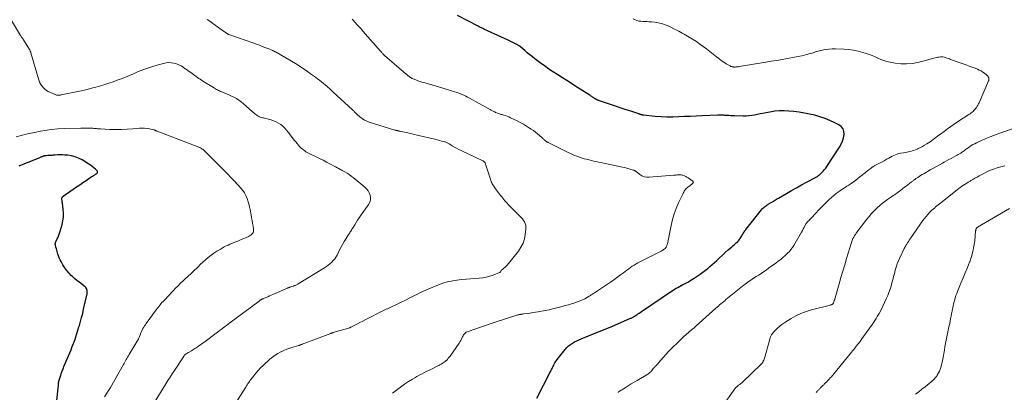
# Model space of a CAD drawing. Units: feet. Extents: x 2010000 to 2015016, y 570000 to 575000.
# Drawn here: x 2011050 to 2011378, y 571812 to 571936 of the extents above; entities that cross this region are included whole.
import ezdxf

# ---------------------------------------------------------------- set-up
doc = ezdxf.new("R2010")
doc.units = ezdxf.units.FT
doc.header["$LTSCALE"] = 100
doc.header["$MEASUREMENT"] = 0
doc.layers.add('CONTOUR INDEX', color=32, linetype='Continuous', lineweight=25)
doc.layers.add('CONTOUR INTERMEDIATE', color=40, linetype='Continuous', lineweight=15)

msp = doc.modelspace()

# ---------------------------------------------------------------- linework, layer by layer
at = {"layer": 'CONTOUR INDEX', "flags": 128}
for points, elevation in [([(2011222.35, 571809.63), (2011226.82, 571818.28), (2011226.97, 571818.58), (2011227.13, 571818.88), (2011227.27, 571819.18), (2011227.42, 571819.48), (2011227.56, 571819.79), (2011227.71, 571820.09), (2011227.86, 571820.39), (2011228.01, 571820.68), (2011228.13, 571820.92), (2011228.36, 571821.33), (2011228.6, 571821.73), (2011228.87, 571822.11), (2011229.14, 571822.48), (2011231.78, 571825.82), (2011232.31, 571826.43), (2011232.89, 571827), (2011233.52, 571827.5), (2011234.19, 571827.95), (2011234.91, 571828.35), (2011235.63, 571828.73), (2011236.37, 571829.07), (2011237.12, 571829.39), (2011239.53, 571830.33), (2011241.49, 571831.11), (2011243.44, 571831.9), (2011245.39, 571832.71), (2011247.33, 571833.53), (2011253.59, 571836.21), (2011253.81, 571836.31), (2011254.04, 571836.42), (2011254.25, 571836.53), (2011254.47, 571836.64), (2011254.64, 571836.74), (2011254.77, 571836.81), (2011254.9, 571836.88), (2011255.02, 571836.96), (2011255.14, 571837.04), (2011255.69, 571837.4), (2011256.08, 571837.66), (2011256.48, 571837.92), (2011256.87, 571838.18), (2011257.26, 571838.45), (2011267.25, 571845.22), (2011267.78, 571845.57), (2011268.31, 571845.9), (2011268.84, 571846.22), (2011269.38, 571846.54), (2011269.93, 571846.84), (2011270.48, 571847.15), (2011271.03, 571847.44), (2011271.58, 571847.74), (2011272.69, 571848.31), (2011273.78, 571848.92), (2011274.85, 571849.56), (2011275.89, 571850.25), (2011276.9, 571850.98), (2011278.61, 571852.26), (2011279.38, 571852.85), (2011280.13, 571853.47), (2011280.86, 571854.11), (2011281.58, 571854.77), (2011282.39, 571855.54), (2011283.33, 571856.42), (2011284.28, 571857.3), (2011285.25, 571858.16), (2011286.22, 571859.01), (2011287.43, 571860.05), (2011287.81, 571860.37), (2011288.18, 571860.69), (2011288.55, 571861.01), (2011288.92, 571861.34), (2011289.27, 571861.68), (2011289.61, 571862.03), (2011289.91, 571862.41), (2011290.19, 571862.82), (2011290.73, 571863.66), (2011290.9, 571863.94), (2011291.07, 571864.22), (2011291.24, 571864.5), (2011291.41, 571864.78), (2011291.58, 571865.06), (2011291.76, 571865.34), (2011291.95, 571865.6), (2011292.15, 571865.87), (2011297.31, 571872.38), (2011297.55, 571872.67), (2011297.81, 571872.94), (2011298.08, 571873.19), (2011298.36, 571873.42), (2011298.66, 571873.65), (2011298.96, 571873.86), (2011299.27, 571874.07), (2011299.59, 571874.26), (2011300.29, 571874.69), (2011300.96, 571875.09), (2011301.64, 571875.49), (2011302.31, 571875.89), (2011302.99, 571876.29), (2011305.68, 571877.88), (2011307.32, 571878.83), (2011308.97, 571879.76), (2011310.63, 571880.67), (2011312.31, 571881.56), (2011315.34, 571883.14), (2011315.5, 571883.23), (2011315.66, 571883.33), (2011315.82, 571883.43), (2011315.97, 571883.53), (2011316.13, 571883.65), (2011316.2, 571883.69), (2011316.27, 571883.75), (2011316.34, 571883.8), (2011316.4, 571883.85), (2011316.47, 571883.9), (2011316.53, 571883.96), (2011316.59, 571884.02), (2011316.66, 571884.07), (2011317.5, 571884.86), (2011317.96, 571885.32), (2011318.4, 571885.81), (2011318.8, 571886.32), (2011319.18, 571886.86), (2011323.36, 571893.3), (2011323.91, 571894.29), (2011324.37, 571895.31), (2011324.68, 571896.38), (2011324.91, 571897.49), (2011324.84, 571898.51), (2011324.57, 571899.41), (2011323.97, 571900.15), (2011323.16, 571900.77), (2011321.81, 571901.44), (2011320.18, 571902.18), (2011318.53, 571902.85), (2011316.84, 571903.41), (2011315.12, 571903.9), (2011313.38, 571904.3), (2011311.63, 571904.64), (2011309.86, 571904.91), (2011308.09, 571905.13), (2011306.47, 571905.3), (2011304.88, 571905.38), (2011303.3, 571905.38), (2011301.73, 571905.23), (2011300.16, 571904.99), (2011298.73, 571904.71), (2011297.8, 571904.52), (2011296.86, 571904.34), (2011295.93, 571904.15), (2011295, 571903.96), (2011294.06, 571903.81), (2011293.12, 571903.69), (2011292.18, 571903.65), (2011291.23, 571903.64), (2011288.3, 571903.72), (2011287.67, 571903.74), (2011287.04, 571903.77), (2011286.4, 571903.8), (2011285.77, 571903.84), (2011285.07, 571903.88), (2011284.79, 571903.9), (2011284.51, 571903.91), (2011284.22, 571903.92), (2011283.94, 571903.92), (2011283.66, 571903.92), (2011283.37, 571903.92), (2011283.09, 571903.91), (2011282.8, 571903.9), (2011277.51, 571903.7), (2011275.56, 571903.62), (2011273.6, 571903.54), (2011271.64, 571903.45), (2011269.68, 571903.36), (2011267.73, 571903.3), (2011265.77, 571903.3), (2011263.82, 571903.39), (2011261.87, 571903.54), (2011257.9, 571903.94), (2011257.79, 571903.95), (2011257.68, 571903.97), (2011257.57, 571903.99), (2011257.46, 571904.02), (2011257.35, 571904.05), (2011257.24, 571904.08), (2011257.14, 571904.11), (2011257.03, 571904.15), (2011256.95, 571904.17), (2011256.81, 571904.22), (2011256.67, 571904.27), (2011256.52, 571904.31), (2011256.38, 571904.36), (2011253.41, 571905.35), (2011251.78, 571905.88), (2011250.16, 571906.42), (2011248.53, 571906.96), (2011246.9, 571907.5), (2011242.95, 571908.81), (2011242.85, 571908.85), (2011242.74, 571908.89), (2011242.64, 571908.93), (2011242.54, 571908.97), (2011242.45, 571909.02), (2011242.35, 571909.07), (2011242.26, 571909.13), (2011242.16, 571909.19), (2011241.84, 571909.4), (2011241.61, 571909.54), (2011241.38, 571909.69), (2011241.16, 571909.83), (2011240.93, 571909.98), (2011240.71, 571910.13), (2011240.48, 571910.27), (2011240.25, 571910.41), (2011240.03, 571910.56), (2011235.36, 571913.53), (2011233.86, 571914.49), (2011232.35, 571915.45), (2011230.85, 571916.41), (2011229.34, 571917.36), (2011227.85, 571918.33), (2011226.37, 571919.33), (2011224.91, 571920.35), (2011223.47, 571921.4), (2011221.69, 571922.71), (2011220.83, 571923.37), (2011219.97, 571924.05), (2011219.14, 571924.75), (2011218.32, 571925.46), (2011216.92, 571926.73), (2011216.81, 571926.82), (2011216.69, 571926.91), (2011216.57, 571926.99), (2011216.45, 571927.06), (2011215.4, 571927.64), (2011214.74, 571927.99), (2011214.08, 571928.33), (2011213.41, 571928.65), (2011212.74, 571928.96), (2011205.81, 571932.05), (2011205.42, 571932.23), (2011205.03, 571932.42), (2011204.64, 571932.61), (2011204.26, 571932.82), (2011203.87, 571933.02), (2011203.49, 571933.22), (2011203.1, 571933.42), (2011202.72, 571933.63), (2011195.84, 571937.2)], 880), ([(2011061.91, 571807.81), (2011062.63, 571813.91), (2011062.64, 571813.99), (2011062.65, 571814.07), (2011062.65, 571814.15), (2011062.66, 571814.22), (2011062.66, 571814.3), (2011062.66, 571814.38), (2011062.66, 571814.46), (2011062.67, 571814.54), (2011062.67, 571814.77), (2011062.67, 571814.83), (2011062.68, 571814.88), (2011062.68, 571814.94), (2011062.69, 571814.99), (2011062.7, 571815.05), (2011062.71, 571815.11), (2011062.73, 571815.16), (2011062.74, 571815.21), (2011063.4, 571817.29), (2011063.52, 571817.65), (2011063.63, 571818), (2011063.76, 571818.35), (2011063.89, 571818.7), (2011064.02, 571819.05), (2011064.16, 571819.4), (2011064.3, 571819.75), (2011064.44, 571820.1), (2011066.36, 571824.66), (2011066.8, 571825.72), (2011067.23, 571826.79), (2011067.64, 571827.87), (2011068.03, 571828.95), (2011068.41, 571830.04), (2011068.77, 571831.13), (2011069.12, 571832.23), (2011069.46, 571833.33), (2011069.6, 571833.8), (2011069.98, 571835.15), (2011070.35, 571836.5), (2011070.69, 571837.85), (2011071.01, 571839.21), (2011072.18, 571844.35), (2011072.23, 571844.71), (2011072.23, 571845.08), (2011072.18, 571845.44), (2011072.08, 571845.79), (2011071.92, 571846.13), (2011071.73, 571846.44), (2011071.49, 571846.71), (2011071.21, 571846.95), (2011070.26, 571847.66), (2011069.49, 571848.25), (2011068.74, 571848.85), (2011068, 571849.48), (2011067.28, 571850.13), (2011066.96, 571850.42), (2011066.13, 571851.26), (2011065.37, 571852.14), (2011064.68, 571853.09), (2011064.06, 571854.09), (2011063.47, 571855.15), (2011063.16, 571855.75), (2011062.87, 571856.36), (2011062.63, 571856.99), (2011062.42, 571857.63), (2011062.31, 571858), (2011062.17, 571858.47), (2011062.04, 571858.94), (2011061.91, 571859.41), (2011061.78, 571859.88), (2011061.61, 571860.55), (2011061.58, 571860.69), (2011061.56, 571860.83), (2011061.55, 571860.97), (2011061.55, 571861.11), (2011061.57, 571861.26), (2011061.59, 571861.4), (2011061.64, 571861.53), (2011061.69, 571861.66), (2011062.19, 571862.67), (2011062.48, 571863.32), (2011062.75, 571863.97), (2011062.99, 571864.63), (2011063.2, 571865.3), (2011063.83, 571867.44), (2011064.12, 571868.71), (2011064.29, 571869.98), (2011064.3, 571871.27), (2011064.21, 571872.56), (2011063.92, 571874.62), (2011063.88, 571874.89), (2011063.84, 571875.17), (2011063.8, 571875.44), (2011063.76, 571875.72), (2011063.72, 571875.99), (2011063.72, 571876.13), (2011063.73, 571876.26), (2011063.77, 571876.38), (2011063.83, 571876.5), (2011063.91, 571876.61), (2011064, 571876.71), (2011064.1, 571876.81), (2011064.21, 571876.89), (2011067.57, 571879.27), (2011068.63, 571880.02), (2011069.7, 571880.76), (2011070.77, 571881.49), (2011071.84, 571882.21), (2011073.52, 571883.34), (2011073.76, 571883.5), (2011074, 571883.65), (2011074.25, 571883.79), (2011074.5, 571883.93), (2011074.74, 571884.07), (2011074.99, 571884.22), (2011075.22, 571884.38), (2011075.45, 571884.55), (2011075.48, 571884.58), (2011075.62, 571884.77), (2011075.69, 571884.97), (2011075.64, 571885.17), (2011075.52, 571885.38), (2011074.96, 571885.92), (2011074.44, 571886.38), (2011073.91, 571886.82), (2011073.35, 571887.23), (2011072.77, 571887.61), (2011070.48, 571889.03), (2011069.35, 571889.62), (2011068.2, 571890.09), (2011066.98, 571890.38), (2011065.73, 571890.57), (2011064.78, 571890.64), (2011063.97, 571890.68), (2011063.16, 571890.69), (2011062.35, 571890.68), (2011061.54, 571890.63), (2011060.76, 571890.57), (2011060.34, 571890.54), (2011059.92, 571890.51), (2011059.5, 571890.49), (2011059.08, 571890.46), (2011058.54, 571890.43), (2011058.39, 571890.41), (2011058.25, 571890.4), (2011058.1, 571890.38), (2011057.95, 571890.35), (2011057.81, 571890.32), (2011057.67, 571890.28), (2011057.53, 571890.23), (2011057.39, 571890.18), (2011057.21, 571890.1), (2011056.98, 571890), (2011056.75, 571889.9), (2011056.52, 571889.8), (2011056.29, 571889.71), (2011049.37, 571886.91)], 860)]:
    msp.add_lwpolyline(points, dxfattribs=dict(at, elevation=elevation))
at = {"layer": 'CONTOUR INTERMEDIATE', "flags": 128}
for points, elevation in [([(2011094.86, 571808.55), (2011098.43, 571814.32), (2011099.15, 571815.46), (2011099.87, 571816.6), (2011100.61, 571817.74), (2011101.35, 571818.87), (2011104.33, 571823.38), (2011104.4, 571823.48), (2011104.46, 571823.58), (2011104.53, 571823.69), (2011104.59, 571823.79), (2011104.72, 571824), (2011104.78, 571824.06), (2011105.25, 571824.35), (2011105.49, 571824.49), (2011105.72, 571824.63), (2011105.96, 571824.77), (2011106.2, 571824.91), (2011107.07, 571825.42), (2011107.44, 571825.65), (2011107.82, 571825.88), (2011108.19, 571826.11), (2011108.55, 571826.36), (2011108.95, 571826.62), (2011109.51, 571827), (2011110.06, 571827.39), (2011110.61, 571827.78), (2011111.16, 571828.19), (2011115.65, 571831.55), (2011116.17, 571831.94), (2011116.69, 571832.34), (2011117.21, 571832.73), (2011117.73, 571833.13), (2011118.25, 571833.52), (2011118.77, 571833.91), (2011119.3, 571834.3), (2011119.82, 571834.69), (2011129.57, 571841.95), (2011129.7, 571842.04), (2011129.83, 571842.13), (2011129.96, 571842.23), (2011130.09, 571842.32), (2011130.16, 571842.36), (2011130.26, 571842.43), (2011130.36, 571842.49), (2011130.47, 571842.55), (2011130.57, 571842.6), (2011130.68, 571842.65), (2011130.78, 571842.71), (2011130.89, 571842.75), (2011131, 571842.8), (2011131.92, 571843.18), (2011132.49, 571843.42), (2011133.06, 571843.66), (2011133.62, 571843.9), (2011134.19, 571844.15), (2011139.07, 571846.26), (2011139.24, 571846.33), (2011139.4, 571846.4), (2011139.57, 571846.47), (2011139.73, 571846.53), (2011139.9, 571846.6), (2011140.06, 571846.66), (2011140.23, 571846.72), (2011140.4, 571846.77), (2011141.03, 571846.97), (2011141.24, 571847.04), (2011141.45, 571847.11), (2011141.66, 571847.19), (2011141.87, 571847.27), (2011142.08, 571847.36), (2011142.28, 571847.45), (2011142.48, 571847.56), (2011142.67, 571847.67), (2011151.42, 571853.06), (2011152.05, 571853.48), (2011152.67, 571853.92), (2011153.26, 571854.39), (2011153.83, 571854.89), (2011154.35, 571855.44), (2011154.83, 571856.01), (2011155.25, 571856.63), (2011155.62, 571857.29), (2011156.36, 571858.77), (2011156.89, 571859.8), (2011157.44, 571860.81), (2011158.03, 571861.8), (2011158.63, 571862.78), (2011159.49, 571864.13), (2011159.67, 571864.43), (2011159.86, 571864.72), (2011160.05, 571865.02), (2011160.23, 571865.31), (2011160.41, 571865.61), (2011160.6, 571865.9), (2011160.78, 571866.2), (2011160.96, 571866.5), (2011161.52, 571867.43), (2011161.99, 571868.19), (2011162.47, 571868.95), (2011162.97, 571869.69), (2011163.48, 571870.42), (2011166.21, 571874.28), (2011166.57, 571874.99), (2011166.8, 571875.73), (2011166.82, 571876.5), (2011166.69, 571877.29), (2011166.38, 571878.05), (2011165.99, 571878.77), (2011165.48, 571879.4), (2011164.89, 571879.98), (2011161.02, 571883.13), (2011160.35, 571883.65), (2011159.66, 571884.15), (2011158.94, 571884.61), (2011158.21, 571885.04), (2011157.33, 571885.53), (2011157.02, 571885.69), (2011156.71, 571885.86), (2011156.41, 571886.03), (2011156.09, 571886.19), (2011155.78, 571886.35), (2011155.47, 571886.51), (2011155.16, 571886.68), (2011154.85, 571886.84), (2011153.22, 571887.72), (2011152.09, 571888.32), (2011150.96, 571888.91), (2011149.81, 571889.48), (2011148.67, 571890.04), (2011146.55, 571891.05), (2011146.1, 571891.27), (2011145.67, 571891.51), (2011145.24, 571891.77), (2011144.82, 571892.04), (2011144.42, 571892.33), (2011144.03, 571892.64), (2011143.67, 571892.97), (2011143.32, 571893.33), (2011143.12, 571893.55), (2011142.69, 571894.03), (2011142.26, 571894.52), (2011141.85, 571895.03), (2011141.45, 571895.54), (2011139.35, 571898.28), (2011138.77, 571898.98), (2011138.16, 571899.64), (2011137.49, 571900.25), (2011136.8, 571900.83), (2011136.05, 571901.33), (2011135.28, 571901.76), (2011134.45, 571902.1), (2011133.6, 571902.38), (2011131.8, 571902.85), (2011131.44, 571902.93), (2011131.09, 571903.02), (2011130.73, 571903.1), (2011130.38, 571903.17), (2011130.03, 571903.27), (2011129.69, 571903.39), (2011129.37, 571903.56), (2011129.07, 571903.75), (2011128.85, 571903.9), (2011128.45, 571904.2), (2011128.06, 571904.51), (2011127.67, 571904.83), (2011127.3, 571905.15), (2011124.4, 571907.75), (2011123.66, 571908.37), (2011122.88, 571908.94), (2011122.06, 571909.45), (2011121.21, 571909.91), (2011120.96, 571910.04), (2011120.2, 571910.4), (2011119.45, 571910.74), (2011118.68, 571911.07), (2011117.91, 571911.39), (2011117.08, 571911.72), (2011116.72, 571911.86), (2011116.37, 571912.02), (2011116.01, 571912.19), (2011115.67, 571912.36), (2011115.33, 571912.55), (2011114.99, 571912.73), (2011114.65, 571912.93), (2011114.32, 571913.13), (2011110.78, 571915.31), (2011110.32, 571915.6), (2011109.88, 571915.9), (2011109.43, 571916.21), (2011109, 571916.52), (2011108.57, 571916.85), (2011108.13, 571917.17), (2011107.7, 571917.48), (2011107.26, 571917.8), (2011104.37, 571919.87), (2011103.62, 571920.34), (2011102.84, 571920.75), (2011102.02, 571921.06), (2011101.17, 571921.31), (2011100.29, 571921.43), (2011099.42, 571921.48), (2011098.55, 571921.39), (2011097.69, 571921.22), (2011095.9, 571920.74), (2011094.16, 571920.22), (2011092.43, 571919.66), (2011090.73, 571919.03), (2011089.04, 571918.36), (2011087.65, 571917.77), (2011086.3, 571917.21), (2011084.94, 571916.65), (2011083.58, 571916.11), (2011082.22, 571915.57), (2011080.85, 571915.06), (2011079.47, 571914.57), (2011078.08, 571914.12), (2011076.68, 571913.7), (2011076.59, 571913.67), (2011075.13, 571913.27), (2011073.67, 571912.89), (2011072.2, 571912.54), (2011070.73, 571912.21), (2011063.49, 571910.67), (2011063.24, 571910.62), (2011063, 571910.59), (2011062.75, 571910.58), (2011062.49, 571910.58), (2011062.25, 571910.6), (2011062, 571910.65), (2011061.76, 571910.72), (2011061.53, 571910.81), (2011059.22, 571911.86), (2011058.62, 571912.19), (2011058.06, 571912.58), (2011057.57, 571913.04), (2011057.12, 571913.56), (2011056.74, 571914.14), (2011056.4, 571914.74), (2011056.13, 571915.38), (2011055.91, 571916.03), (2011053.39, 571924.77), (2011053.35, 571924.91), (2011053.3, 571925.04), (2011053.25, 571925.17), (2011053.2, 571925.3), (2011053.14, 571925.43), (2011053.07, 571925.56), (2011053.01, 571925.68), (2011052.93, 571925.81), (2011050.91, 571929.04), (2011050.79, 571929.23), (2011050.67, 571929.41), (2011050.56, 571929.6), (2011050.44, 571929.78), (2011050.32, 571929.97), (2011050.21, 571930.15), (2011050.09, 571930.34), (2011049.98, 571930.53), (2011046.97, 571935.46)], 868), ([(2011121.56, 571807.66), (2011124.89, 571812.91), (2011125.13, 571813.29), (2011125.38, 571813.67), (2011125.63, 571814.05), (2011125.88, 571814.43), (2011126.14, 571814.8), (2011126.4, 571815.17), (2011126.66, 571815.54), (2011126.93, 571815.91), (2011127.79, 571817.06), (2011128.51, 571817.98), (2011129.27, 571818.86), (2011130.08, 571819.7), (2011130.93, 571820.51), (2011133.19, 571822.55), (2011134.04, 571823.26), (2011134.93, 571823.91), (2011135.87, 571824.48), (2011136.85, 571825), (2011136.94, 571825.04), (2011137.9, 571825.47), (2011138.89, 571825.88), (2011139.88, 571826.24), (2011140.89, 571826.57), (2011142.57, 571827.07), (2011142.75, 571827.13), (2011142.93, 571827.19), (2011143.11, 571827.24), (2011143.29, 571827.3), (2011143.47, 571827.37), (2011143.65, 571827.43), (2011143.83, 571827.49), (2011144.01, 571827.56), (2011153.51, 571831.17), (2011153.65, 571831.22), (2011153.78, 571831.27), (2011153.92, 571831.32), (2011154.06, 571831.37), (2011154.2, 571831.41), (2011154.33, 571831.46), (2011154.47, 571831.5), (2011154.61, 571831.54), (2011159.85, 571833.07), (2011159.9, 571833.09), (2011159.96, 571833.11), (2011160.01, 571833.13), (2011160.06, 571833.15), (2011160.11, 571833.17), (2011160.16, 571833.19), (2011160.21, 571833.22), (2011160.26, 571833.24), (2011162.21, 571834.25), (2011163.23, 571834.78), (2011164.25, 571835.3), (2011165.27, 571835.83), (2011166.29, 571836.35), (2011169.78, 571838.13), (2011170.22, 571838.35), (2011170.67, 571838.57), (2011171.12, 571838.79), (2011171.57, 571839), (2011172.03, 571839.21), (2011172.48, 571839.42), (2011172.93, 571839.63), (2011173.38, 571839.84), (2011175.48, 571840.85), (2011176.98, 571841.58), (2011178.48, 571842.31), (2011179.97, 571843.05), (2011181.46, 571843.79), (2011182.22, 571844.17), (2011183.74, 571844.91), (2011185.26, 571845.61), (2011186.81, 571846.27), (2011188.37, 571846.91), (2011190.43, 571847.7), (2011191.26, 571848), (2011192.1, 571848.26), (2011192.96, 571848.47), (2011193.82, 571848.65), (2011194.69, 571848.79), (2011195.57, 571848.92), (2011196.44, 571849.02), (2011197.32, 571849.1), (2011203.06, 571849.56), (2011204.26, 571849.71), (2011205.45, 571849.93), (2011206.62, 571850.26), (2011207.77, 571850.65), (2011209.88, 571851.49), (2011209.96, 571851.53), (2011210.03, 571851.57), (2011210.09, 571851.63), (2011210.14, 571851.7), (2011210.19, 571851.78), (2011210.25, 571851.85), (2011210.3, 571851.92), (2011210.35, 571852), (2011210.5, 571852.18), (2011210.63, 571852.33), (2011210.77, 571852.48), (2011210.92, 571852.62), (2011211.08, 571852.75), (2011211.35, 571852.94), (2011211.64, 571853.18), (2011211.91, 571853.42), (2011212.17, 571853.69), (2011212.41, 571853.96), (2011216.18, 571858.65), (2011217.03, 571859.92), (2011217.73, 571861.25), (2011218.18, 571862.68), (2011218.47, 571864.18), (2011218.68, 571866.05), (2011218.68, 571866.65), (2011218.61, 571867.23), (2011218.44, 571867.79), (2011218.18, 571868.33), (2011217.85, 571868.85), (2011217.5, 571869.34), (2011217.1, 571869.81), (2011216.69, 571870.26), (2011212.74, 571874.21), (2011212.36, 571874.61), (2011211.98, 571875.02), (2011211.62, 571875.43), (2011211.27, 571875.86), (2011210.93, 571876.29), (2011210.58, 571876.72), (2011210.24, 571877.16), (2011209.9, 571877.59), (2011208.52, 571879.37), (2011208.28, 571879.69), (2011208.05, 571880.01), (2011207.83, 571880.34), (2011207.62, 571880.68), (2011207.44, 571881.03), (2011207.26, 571881.39), (2011207.11, 571881.76), (2011206.97, 571882.13), (2011206.8, 571882.66), (2011206.59, 571883.3), (2011206.38, 571883.95), (2011206.17, 571884.59), (2011205.97, 571885.23), (2011205.11, 571887.91), (2011205.05, 571888.05), (2011204.98, 571888.19), (2011204.89, 571888.31), (2011204.78, 571888.42), (2011204.66, 571888.52), (2011204.54, 571888.61), (2011204.4, 571888.7), (2011204.26, 571888.77), (2011197.05, 571892.13), (2011196.29, 571892.5), (2011195.54, 571892.89), (2011194.8, 571893.3), (2011194.06, 571893.72), (2011193.05, 571894.34), (2011192.83, 571894.46), (2011192.61, 571894.59), (2011192.38, 571894.7), (2011192.15, 571894.81), (2011191.92, 571894.9), (2011191.68, 571895), (2011191.44, 571895.08), (2011191.2, 571895.15), (2011190.53, 571895.33), (2011189.95, 571895.49), (2011189.37, 571895.64), (2011188.79, 571895.79), (2011188.21, 571895.93), (2011182.41, 571897.3), (2011181.36, 571897.55), (2011180.3, 571897.79), (2011179.25, 571898.03), (2011178.19, 571898.26), (2011176.34, 571898.66), (2011176.2, 571898.69), (2011176.07, 571898.72), (2011175.93, 571898.75), (2011175.8, 571898.78), (2011175.73, 571898.79), (2011175.63, 571898.81), (2011175.53, 571898.83), (2011175.43, 571898.85), (2011175.32, 571898.87), (2011175.22, 571898.89), (2011175.12, 571898.92), (2011175.03, 571898.94), (2011174.93, 571898.97), (2011166.38, 571901.61), (2011165.54, 571901.92), (2011164.74, 571902.31), (2011163.99, 571902.79), (2011163.28, 571903.34), (2011162.33, 571904.19), (2011162.13, 571904.37), (2011161.94, 571904.56), (2011161.75, 571904.75), (2011161.57, 571904.95), (2011161.38, 571905.15), (2011161.2, 571905.34), (2011161.01, 571905.53), (2011160.81, 571905.72), (2011154.21, 571911.69), (2011154.09, 571911.8), (2011153.98, 571911.91), (2011153.86, 571912.02), (2011153.75, 571912.13), (2011153.63, 571912.25), (2011153.52, 571912.36), (2011153.4, 571912.47), (2011153.28, 571912.58), (2011152.29, 571913.47), (2011151.67, 571914.02), (2011151.04, 571914.55), (2011150.4, 571915.07), (2011149.74, 571915.57), (2011149.06, 571916.07), (2011148.39, 571916.57), (2011147.72, 571917.06), (2011147.05, 571917.55), (2011145.75, 571918.5), (2011145.27, 571918.86), (2011144.78, 571919.2), (2011144.28, 571919.54), (2011143.79, 571919.88), (2011143.28, 571920.21), (2011142.78, 571920.53), (2011142.27, 571920.84), (2011141.75, 571921.15), (2011135.26, 571924.93), (2011135.12, 571925.01), (2011134.99, 571925.08), (2011134.86, 571925.15), (2011134.72, 571925.22), (2011134.58, 571925.29), (2011134.44, 571925.35), (2011134.31, 571925.42), (2011134.17, 571925.48), (2011133.93, 571925.58), (2011133.67, 571925.69), (2011133.41, 571925.8), (2011133.15, 571925.91), (2011132.89, 571926.01), (2011131.55, 571926.53), (2011130.62, 571926.89), (2011129.69, 571927.24), (2011128.75, 571927.58), (2011127.81, 571927.91), (2011119.52, 571930.81), (2011119.46, 571930.84), (2011119.4, 571930.86), (2011119.34, 571930.89), (2011119.28, 571930.92), (2011119.23, 571930.95), (2011119.17, 571930.98), (2011119.12, 571931.02), (2011119.07, 571931.05), (2011119.02, 571931.09), (2011118.94, 571931.15), (2011118.86, 571931.2), (2011118.78, 571931.26), (2011118.7, 571931.31), (2011117.25, 571932.27), (2011116.46, 571932.81), (2011115.67, 571933.36), (2011114.88, 571933.93), (2011114.11, 571934.5), (2011113.98, 571934.6), (2011113.13, 571935.23), (2011112.29, 571935.84)], 872), ([(2011174.16, 571811.27), (2011175.44, 571812.3), (2011176.75, 571813.3), (2011178.1, 571814.23), (2011179.48, 571815.12), (2011180.83, 571815.95), (2011181.56, 571816.39), (2011182.3, 571816.82), (2011183.05, 571817.24), (2011183.81, 571817.64), (2011184.57, 571818.04), (2011185.34, 571818.43), (2011186.11, 571818.81), (2011186.88, 571819.19), (2011189.24, 571820.34), (2011189.61, 571820.52), (2011189.98, 571820.71), (2011190.35, 571820.91), (2011190.72, 571821.11), (2011191.07, 571821.33), (2011191.41, 571821.57), (2011191.73, 571821.83), (2011192.04, 571822.11), (2011192.12, 571822.19), (2011192.44, 571822.53), (2011192.76, 571822.88), (2011193.05, 571823.25), (2011193.33, 571823.63), (2011196.36, 571827.97), (2011196.64, 571828.4), (2011196.91, 571828.84), (2011197.15, 571829.3), (2011197.37, 571829.77), (2011197.52, 571830.12), (2011197.67, 571830.41), (2011197.83, 571830.69), (2011198.04, 571830.94), (2011198.26, 571831.17), (2011198.51, 571831.38), (2011198.78, 571831.56), (2011199.07, 571831.71), (2011199.37, 571831.84), (2011201.94, 571832.75), (2011203.54, 571833.3), (2011205.14, 571833.85), (2011206.75, 571834.38), (2011208.36, 571834.91), (2011215.6, 571837.24), (2011215.8, 571837.3), (2011216, 571837.35), (2011216.2, 571837.4), (2011216.4, 571837.45), (2011216.51, 571837.47), (2011216.66, 571837.5), (2011216.81, 571837.52), (2011216.96, 571837.54), (2011217.11, 571837.57), (2011217.15, 571837.57), (2011217.32, 571837.59), (2011217.48, 571837.61), (2011217.65, 571837.63), (2011217.82, 571837.66), (2011219.25, 571837.85), (2011220.13, 571837.98), (2011221.02, 571838.11), (2011221.9, 571838.25), (2011222.77, 571838.41), (2011225.1, 571838.83), (2011226.41, 571839.08), (2011227.71, 571839.36), (2011229, 571839.67), (2011230.29, 571840.01), (2011230.74, 571840.14), (2011231.8, 571840.44), (2011232.86, 571840.75), (2011233.91, 571841.07), (2011234.95, 571841.41), (2011236.45, 571841.9), (2011236.75, 571842), (2011237.04, 571842.11), (2011237.33, 571842.22), (2011237.61, 571842.34), (2011237.9, 571842.47), (2011238.17, 571842.61), (2011238.44, 571842.76), (2011238.71, 571842.92), (2011239.79, 571843.59), (2011240.01, 571843.73), (2011240.24, 571843.87), (2011240.46, 571844.01), (2011240.69, 571844.15), (2011240.91, 571844.3), (2011241.14, 571844.44), (2011241.36, 571844.59), (2011241.58, 571844.74), (2011247.53, 571848.72), (2011248.47, 571849.36), (2011249.39, 571850.02), (2011250.3, 571850.69), (2011251.2, 571851.38), (2011251.83, 571851.87), (2011252.41, 571852.31), (2011252.99, 571852.75), (2011253.59, 571853.16), (2011254.2, 571853.57), (2011254.82, 571853.96), (2011255.44, 571854.33), (2011256.08, 571854.69), (2011256.73, 571855.03), (2011263.88, 571858.64), (2011264.14, 571858.79), (2011264.4, 571858.94), (2011264.65, 571859.12), (2011264.88, 571859.3), (2011265.11, 571859.49), (2011265.22, 571859.6), (2011265.32, 571859.71), (2011265.41, 571859.83), (2011265.49, 571859.97), (2011265.57, 571860.11), (2011265.67, 571860.33), (2011265.76, 571860.55), (2011265.83, 571860.78), (2011265.89, 571861.01), (2011267.12, 571867.17), (2011267.58, 571869.11), (2011268.14, 571871.02), (2011268.84, 571872.88), (2011269.62, 571874.71), (2011271.03, 571877.66), (2011271.19, 571877.98), (2011271.37, 571878.3), (2011271.56, 571878.62), (2011271.75, 571878.92), (2011271.98, 571879.21), (2011272.21, 571879.48), (2011272.48, 571879.73), (2011272.76, 571879.96), (2011273.52, 571880.5), (2011273.75, 571880.67), (2011273.98, 571880.85), (2011274.2, 571881.03), (2011274.42, 571881.22), (2011274.53, 571881.41), (2011274.57, 571881.59), (2011274.51, 571881.77), (2011274.38, 571881.95), (2011272.86, 571883.05), (2011272.45, 571883.31), (2011272.02, 571883.55), (2011271.57, 571883.73), (2011271.1, 571883.89), (2011270.83, 571883.96), (2011270.49, 571884.03), (2011270.14, 571884.08), (2011269.8, 571884.08), (2011269.45, 571884.06), (2011269.1, 571884.02), (2011268.75, 571883.98), (2011268.4, 571883.95), (2011268.05, 571883.92), (2011259.87, 571883.24), (2011259.01, 571883.27), (2011258.18, 571883.41), (2011257.41, 571883.74), (2011256.67, 571884.18), (2011255.45, 571885.11), (2011255.35, 571885.19), (2011255.25, 571885.26), (2011255.14, 571885.33), (2011255.03, 571885.4), (2011254.92, 571885.47), (2011254.81, 571885.53), (2011254.69, 571885.57), (2011254.57, 571885.62), (2011253.71, 571885.88), (2011253.15, 571886.05), (2011252.59, 571886.2), (2011252.03, 571886.34), (2011251.46, 571886.47), (2011244.57, 571887.95), (2011243.77, 571888.13), (2011242.96, 571888.3), (2011242.16, 571888.47), (2011241.35, 571888.64), (2011240.55, 571888.83), (2011239.75, 571889.02), (2011238.95, 571889.23), (2011238.16, 571889.44), (2011237.84, 571889.54), (2011237.1, 571889.76), (2011236.37, 571890), (2011235.64, 571890.27), (2011234.93, 571890.55), (2011234.22, 571890.85), (2011233.51, 571891.16), (2011232.81, 571891.49), (2011232.12, 571891.82), (2011226.27, 571894.73), (2011226.11, 571894.81), (2011225.95, 571894.9), (2011225.8, 571894.99), (2011225.64, 571895.09), (2011225.5, 571895.19), (2011225.35, 571895.3), (2011225.21, 571895.41), (2011225.07, 571895.53), (2011224.92, 571895.66), (2011224.71, 571895.84), (2011224.5, 571896.03), (2011224.29, 571896.21), (2011224.09, 571896.4), (2011223.21, 571897.17), (2011222.55, 571897.73), (2011221.87, 571898.27), (2011221.17, 571898.78), (2011220.46, 571899.27), (2011219.89, 571899.64), (2011218.87, 571900.28), (2011217.83, 571900.89), (2011216.77, 571901.47), (2011215.7, 571902.02), (2011213.51, 571903.09), (2011212.96, 571903.34), (2011212.4, 571903.58), (2011211.84, 571903.78), (2011211.27, 571903.97), (2011210.74, 571904.12), (2011210.43, 571904.22), (2011210.11, 571904.31), (2011209.8, 571904.41), (2011209.49, 571904.5), (2011209.18, 571904.61), (2011208.87, 571904.73), (2011208.57, 571904.86), (2011208.28, 571905), (2011207.99, 571905.15), (2011207.56, 571905.37), (2011207.12, 571905.6), (2011206.69, 571905.83), (2011206.26, 571906.07), (2011199.83, 571909.65), (2011199.22, 571909.97), (2011198.6, 571910.28), (2011197.97, 571910.57), (2011197.33, 571910.84), (2011197.1, 571910.94), (2011196.57, 571911.14), (2011196.04, 571911.34), (2011195.5, 571911.52), (2011194.97, 571911.7), (2011194.43, 571911.86), (2011193.88, 571912.03), (2011193.34, 571912.19), (2011192.8, 571912.35), (2011184.63, 571914.78), (2011183.95, 571914.99), (2011183.27, 571915.21), (2011182.6, 571915.44), (2011181.93, 571915.69), (2011181.06, 571916.02), (2011180.83, 571916.12), (2011180.61, 571916.22), (2011180.4, 571916.34), (2011180.19, 571916.47), (2011179.98, 571916.61), (2011179.78, 571916.75), (2011179.59, 571916.9), (2011179.4, 571917.06), (2011178.9, 571917.47), (2011178.46, 571917.84), (2011178.02, 571918.21), (2011177.59, 571918.58), (2011177.15, 571918.96), (2011171.44, 571923.89), (2011171.26, 571924.05), (2011171.08, 571924.22), (2011170.91, 571924.39), (2011170.74, 571924.57), (2011170.58, 571924.75), (2011170.42, 571924.93), (2011170.26, 571925.12), (2011170.1, 571925.3), (2011164.28, 571931.99), (2011163.65, 571932.7), (2011163.01, 571933.41), (2011162.36, 571934.11), (2011161.71, 571934.8), (2011160.84, 571935.7), (2011160.61, 571935.93)], 876), ([(2011249.42, 571811.48), (2011249.48, 571811.58), (2011249.65, 571811.72), (2011249.72, 571811.78), (2011249.8, 571811.84), (2011249.88, 571811.9), (2011249.96, 571811.95), (2011251.78, 571813.09), (2011252.77, 571813.71), (2011253.77, 571814.32), (2011254.77, 571814.92), (2011255.78, 571815.51), (2011259.35, 571817.59), (2011259.73, 571817.83), (2011260.08, 571818.11), (2011260.39, 571818.42), (2011260.68, 571818.76), (2011261.2, 571819.45), (2011261.21, 571819.47), (2011261.23, 571819.49), (2011261.24, 571819.5), (2011261.25, 571819.52), (2011261.3, 571819.59), (2011261.32, 571819.6), (2011261.33, 571819.62), (2011261.34, 571819.63), (2011261.36, 571819.65), (2011261.71, 571820.01), (2011261.89, 571820.2), (2011262.08, 571820.4), (2011262.26, 571820.6), (2011262.44, 571820.8), (2011263.75, 571822.31), (2011264.59, 571823.25), (2011265.44, 571824.19), (2011266.32, 571825.11), (2011267.2, 571826.02), (2011269.68, 571828.51), (2011270.51, 571829.31), (2011271.34, 571830.09), (2011272.2, 571830.86), (2011273.07, 571831.6), (2011273.95, 571832.34), (2011274.82, 571833.09), (2011275.68, 571833.85), (2011276.54, 571834.61), (2011282.09, 571839.57), (2011282.51, 571839.93), (2011282.92, 571840.3), (2011283.34, 571840.66), (2011283.76, 571841.03), (2011284.18, 571841.39), (2011284.6, 571841.74), (2011285.03, 571842.09), (2011285.46, 571842.44), (2011291.02, 571846.93), (2011291.46, 571847.28), (2011291.9, 571847.63), (2011292.35, 571847.96), (2011292.8, 571848.29), (2011293.26, 571848.62), (2011293.72, 571848.94), (2011294.19, 571849.25), (2011294.66, 571849.55), (2011295.56, 571850.12), (2011296.4, 571850.65), (2011297.22, 571851.19), (2011298.04, 571851.75), (2011298.86, 571852.31), (2011299.67, 571852.88), (2011300.48, 571853.45), (2011301.28, 571854.03), (2011302.08, 571854.61), (2011302.12, 571854.64), (2011302.93, 571855.25), (2011303.73, 571855.87), (2011304.5, 571856.53), (2011305.26, 571857.2), (2011306.04, 571857.91), (2011306.63, 571858.49), (2011307.17, 571859.11), (2011307.66, 571859.77), (2011308.1, 571860.46), (2011310.71, 571864.99), (2011311, 571865.5), (2011311.29, 571866.01), (2011311.57, 571866.53), (2011311.84, 571867.05), (2011312.26, 571867.85), (2011312.33, 571867.96), (2011312.41, 571868.07), (2011312.49, 571868.17), (2011312.59, 571868.27), (2011312.63, 571868.3), (2011312.71, 571868.38), (2011312.79, 571868.45), (2011312.87, 571868.52), (2011312.96, 571868.59), (2011313.04, 571868.67), (2011313.12, 571868.74), (2011313.2, 571868.82), (2011313.28, 571868.9), (2011314.39, 571870.1), (2011315.02, 571870.77), (2011315.66, 571871.45), (2011316.3, 571872.12), (2011316.94, 571872.79), (2011319.11, 571875.05), (2011319.87, 571875.8), (2011320.65, 571876.52), (2011321.47, 571877.2), (2011322.31, 571877.86), (2011322.87, 571878.27), (2011323.46, 571878.69), (2011324.04, 571879.09), (2011324.65, 571879.48), (2011325.26, 571879.85), (2011325.87, 571880.22), (2011326.47, 571880.61), (2011327.07, 571881.01), (2011327.65, 571881.42), (2011328.06, 571881.71), (2011328.78, 571882.24), (2011329.49, 571882.78), (2011330.19, 571883.34), (2011330.89, 571883.9), (2011331.3, 571884.24), (2011331.79, 571884.64), (2011332.28, 571885.04), (2011332.77, 571885.42), (2011333.27, 571885.81), (2011333.92, 571886.3), (2011334.1, 571886.43), (2011334.27, 571886.56), (2011334.45, 571886.68), (2011334.63, 571886.8), (2011334.82, 571886.91), (2011335, 571887.02), (2011335.19, 571887.13), (2011335.38, 571887.23), (2011336.33, 571887.71), (2011336.99, 571888.05), (2011337.65, 571888.4), (2011338.31, 571888.76), (2011338.96, 571889.12), (2011339.32, 571889.33), (2011339.86, 571889.63), (2011340.39, 571889.93), (2011340.93, 571890.22), (2011341.47, 571890.51), (2011342.03, 571890.77), (2011342.59, 571890.99), (2011343.17, 571891.15), (2011343.77, 571891.28), (2011344.68, 571891.43), (2011345.27, 571891.53), (2011345.86, 571891.64), (2011346.45, 571891.75), (2011347.04, 571891.87), (2011347.61, 571892.02), (2011348.18, 571892.19), (2011348.74, 571892.4), (2011349.29, 571892.64), (2011349.67, 571892.82), (2011350.39, 571893.18), (2011351.1, 571893.55), (2011351.8, 571893.95), (2011352.49, 571894.37), (2011353.08, 571894.75), (2011353.6, 571895.08), (2011354.1, 571895.43), (2011354.6, 571895.79), (2011355.08, 571896.16), (2011355.57, 571896.53), (2011356.06, 571896.9), (2011356.55, 571897.27), (2011357.04, 571897.63), (2011358.28, 571898.53), (2011359.4, 571899.34), (2011360.52, 571900.13), (2011361.66, 571900.91), (2011362.8, 571901.67), (2011366.6, 571904.17), (2011366.95, 571904.41), (2011367.29, 571904.67), (2011367.62, 571904.93), (2011367.95, 571905.21), (2011368.25, 571905.5), (2011368.54, 571905.81), (2011368.81, 571906.13), (2011369.06, 571906.48), (2011369.09, 571906.52), (2011369.33, 571906.9), (2011369.56, 571907.28), (2011369.76, 571907.68), (2011369.96, 571908.09), (2011373.16, 571915.39), (2011373.21, 571915.53), (2011373.25, 571915.68), (2011373.27, 571915.82), (2011373.27, 571915.97), (2011373.27, 571916.13), (2011373.27, 571916.2), (2011373.25, 571916.27), (2011373.23, 571916.33), (2011373.21, 571916.4), (2011373.05, 571916.7), (2011372.92, 571916.9), (2011372.78, 571917.1), (2011372.61, 571917.27), (2011372.43, 571917.43), (2011371.75, 571917.95), (2011371.21, 571918.33), (2011370.64, 571918.68), (2011370.05, 571918.99), (2011369.44, 571919.26), (2011368.67, 571919.56), (2011367.67, 571919.95), (2011366.65, 571920.33), (2011365.64, 571920.7), (2011364.62, 571921.07), (2011360.47, 571922.53), (2011360.04, 571922.69), (2011359.61, 571922.84), (2011359.19, 571923), (2011358.76, 571923.17), (2011358.73, 571923.18), (2011358.32, 571923.31), (2011357.9, 571923.39), (2011357.48, 571923.41), (2011357.04, 571923.39), (2011356.61, 571923.33), (2011356.18, 571923.25), (2011355.75, 571923.16), (2011355.33, 571923.06), (2011349.53, 571921.55), (2011347.65, 571921.2), (2011345.76, 571921.01), (2011343.87, 571921.08), (2011341.97, 571921.32), (2011340.26, 571921.65), (2011339.22, 571921.89), (2011338.2, 571922.18), (2011337.2, 571922.55), (2011336.21, 571922.97), (2011335.23, 571923.4), (2011334.24, 571923.81), (2011333.24, 571924.19), (2011332.23, 571924.54), (2011331.15, 571924.88), (2011329.59, 571925.32), (2011328, 571925.66), (2011326.39, 571925.87), (2011324.77, 571925.98), (2011322.07, 571926.06), (2011320.94, 571926.05), (2011319.81, 571925.97), (2011318.7, 571925.81), (2011317.59, 571925.59), (2011317.12, 571925.47), (2011316.25, 571925.25), (2011315.39, 571925.02), (2011314.53, 571924.78), (2011313.67, 571924.53), (2011313.14, 571924.37), (2011312.55, 571924.2), (2011311.95, 571924.03), (2011311.35, 571923.88), (2011310.74, 571923.74), (2011310.14, 571923.61), (2011309.53, 571923.49), (2011308.92, 571923.37), (2011308.31, 571923.26), (2011305.96, 571922.83), (2011304.18, 571922.51), (2011302.39, 571922.2), (2011300.6, 571921.9), (2011298.81, 571921.6), (2011289.85, 571920.15), (2011289.6, 571920.11), (2011289.35, 571920.07), (2011289.1, 571920.04), (2011288.85, 571920.02), (2011288.76, 571920.01), (2011288.55, 571920), (2011288.35, 571919.99), (2011288.14, 571920), (2011287.94, 571920.01), (2011287.82, 571920.02), (2011287.56, 571920.06), (2011287.3, 571920.13), (2011287.06, 571920.22), (2011286.83, 571920.34), (2011285.55, 571921.1), (2011284.7, 571921.63), (2011283.86, 571922.19), (2011283.05, 571922.79), (2011282.25, 571923.41), (2011280.12, 571925.15), (2011279.01, 571926.02), (2011277.89, 571926.86), (2011276.74, 571927.67), (2011275.57, 571928.45), (2011274.31, 571929.26), (2011273.75, 571929.61), (2011273.19, 571929.95), (2011272.61, 571930.29), (2011272.04, 571930.61), (2011271.46, 571930.94), (2011270.88, 571931.26), (2011270.3, 571931.58), (2011269.72, 571931.9), (2011269.01, 571932.29), (2011268.07, 571932.78), (2011267.11, 571933.25), (2011266.14, 571933.68), (2011265.15, 571934.07), (2011264.98, 571934.14), (2011263.91, 571934.49), (2011262.84, 571934.76), (2011261.74, 571934.94), (2011260.62, 571935.04), (2011259.73, 571935.09), (2011259.05, 571935.12), (2011258.37, 571935.15), (2011257.7, 571935.19), (2011257.02, 571935.24), (2011256.36, 571935.33), (2011255.71, 571935.48), (2011255.1, 571935.72), (2011254.5, 571936.03)], 884), ([(2011078.02, 571809.99), (2011079.58, 571812.49), (2011079.63, 571812.57), (2011079.68, 571812.64), (2011079.73, 571812.72), (2011079.77, 571812.8), (2011079.82, 571812.87), (2011079.86, 571812.95), (2011079.91, 571813.03), (2011079.95, 571813.11), (2011084.27, 571820.77), (2011084.51, 571821.19), (2011084.74, 571821.61), (2011084.98, 571822.03), (2011085.22, 571822.46), (2011085.46, 571822.87), (2011085.71, 571823.29), (2011085.96, 571823.71), (2011086.21, 571824.12), (2011089.26, 571829.11), (2011089.27, 571829.13), (2011089.28, 571829.15), (2011089.29, 571829.17), (2011089.3, 571829.19), (2011089.34, 571829.28), (2011089.35, 571829.3), (2011089.36, 571829.32), (2011089.37, 571829.34), (2011089.38, 571829.36), (2011089.95, 571830.92), (2011090.14, 571831.4), (2011090.35, 571831.87), (2011090.57, 571832.33), (2011090.82, 571832.78), (2011091.08, 571833.22), (2011091.35, 571833.66), (2011091.64, 571834.09), (2011091.94, 571834.51), (2011095.27, 571839.04), (2011095.58, 571839.45), (2011095.88, 571839.85), (2011096.2, 571840.26), (2011096.51, 571840.66), (2011096.84, 571841.05), (2011097.17, 571841.44), (2011097.51, 571841.82), (2011097.85, 571842.2), (2011100.9, 571845.4), (2011101.71, 571846.24), (2011102.53, 571847.06), (2011103.36, 571847.88), (2011104.21, 571848.68), (2011105.06, 571849.48), (2011105.91, 571850.27), (2011106.75, 571851.07), (2011107.6, 571851.87), (2011109.1, 571853.29), (2011109.97, 571854.1), (2011110.85, 571854.91), (2011111.74, 571855.69), (2011112.64, 571856.47), (2011113.57, 571857.22), (2011114.53, 571857.92), (2011115.52, 571858.58), (2011116.54, 571859.19), (2011117.98, 571860), (2011118.59, 571860.33), (2011119.22, 571860.64), (2011119.86, 571860.93), (2011120.51, 571861.19), (2011121.17, 571861.44), (2011121.82, 571861.7), (2011122.47, 571861.97), (2011123.12, 571862.24), (2011126.08, 571863.49), (2011126.44, 571863.67), (2011126.78, 571863.89), (2011127.08, 571864.15), (2011127.37, 571864.44), (2011127.58, 571864.77), (2011127.72, 571865.11), (2011127.77, 571865.49), (2011127.76, 571865.88), (2011127.58, 571866.93), (2011127.43, 571867.86), (2011127.27, 571868.79), (2011127.1, 571869.72), (2011126.94, 571870.66), (2011126.62, 571872.44), (2011126.41, 571873.42), (2011126.17, 571874.39), (2011125.88, 571875.34), (2011125.56, 571876.28), (2011125.55, 571876.3), (2011125.15, 571877.2), (2011124.7, 571878.06), (2011124.15, 571878.87), (2011123.54, 571879.63), (2011122.88, 571880.37), (2011122.21, 571881.1), (2011121.53, 571881.82), (2011120.84, 571882.53), (2011118.49, 571884.93), (2011118.16, 571885.27), (2011117.83, 571885.6), (2011117.5, 571885.94), (2011117.17, 571886.27), (2011116.84, 571886.6), (2011116.51, 571886.94), (2011116.18, 571887.27), (2011115.85, 571887.6), (2011111.63, 571891.81), (2011111.38, 571892.03), (2011111.14, 571892.25), (2011110.87, 571892.46), (2011110.61, 571892.65), (2011110.33, 571892.83), (2011110.04, 571893), (2011109.74, 571893.14), (2011109.44, 571893.27), (2011095.6, 571898.58), (2011095.45, 571898.64), (2011095.3, 571898.7), (2011095.16, 571898.76), (2011095.01, 571898.83), (2011094.87, 571898.89), (2011094.72, 571898.95), (2011094.57, 571899), (2011094.41, 571899.04), (2011093.05, 571899.34), (2011092.2, 571899.49), (2011091.36, 571899.58), (2011090.51, 571899.6), (2011089.66, 571899.56), (2011087.41, 571899.36), (2011085.5, 571899.24), (2011083.6, 571899.16), (2011081.69, 571899.16), (2011079.78, 571899.22), (2011076.59, 571899.38), (2011076.28, 571899.4), (2011075.97, 571899.42), (2011075.65, 571899.44), (2011075.34, 571899.47), (2011075.03, 571899.5), (2011074.71, 571899.53), (2011074.4, 571899.55), (2011074.09, 571899.56), (2011073.19, 571899.6), (2011072.42, 571899.62), (2011071.66, 571899.63), (2011070.89, 571899.63), (2011070.13, 571899.62), (2011064.52, 571899.49), (2011062.37, 571899.37), (2011060.24, 571899.19), (2011058.11, 571898.88), (2011055.99, 571898.5), (2011055.13, 571898.32), (2011053.46, 571897.95), (2011051.79, 571897.56), (2011050.13, 571897.14), (2011048.47, 571896.69)], 864), ([(2011280.7, 571801.87), (2011288.41, 571812.69), (2011288.5, 571812.81), (2011288.59, 571812.92), (2011288.68, 571813.03), (2011288.78, 571813.13), (2011288.88, 571813.23), (2011288.99, 571813.33), (2011289.09, 571813.42), (2011289.21, 571813.51), (2011289.69, 571813.88), (2011290.04, 571814.16), (2011290.39, 571814.44), (2011290.73, 571814.74), (2011291.06, 571815.04), (2011297, 571820.68), (2011297.26, 571820.96), (2011297.51, 571821.25), (2011297.72, 571821.56), (2011297.92, 571821.88), (2011298.09, 571822.23), (2011298.24, 571822.58), (2011298.37, 571822.94), (2011298.48, 571823.3), (2011300.08, 571829.28), (2011300.24, 571829.78), (2011300.44, 571830.25), (2011300.69, 571830.7), (2011300.98, 571831.13), (2011301.01, 571831.17), (2011301.32, 571831.56), (2011301.63, 571831.93), (2011301.97, 571832.28), (2011302.32, 571832.63), (2011302.81, 571833.08), (2011303.43, 571833.61), (2011304.07, 571834.13), (2011304.74, 571834.6), (2011305.43, 571835.05), (2011307.2, 571836.14), (2011308.82, 571837.03), (2011310.48, 571837.83), (2011312.21, 571838.47), (2011313.98, 571839.01), (2011320.34, 571840.65), (2011320.41, 571840.67), (2011320.49, 571840.7), (2011320.57, 571840.72), (2011320.65, 571840.74), (2011320.73, 571840.77), (2011320.8, 571840.8), (2011320.87, 571840.83), (2011320.94, 571840.87), (2011321, 571840.91), (2011321.07, 571840.96), (2011321.12, 571841.01), (2011321.17, 571841.06), (2011321.22, 571841.12), (2011321.26, 571841.18), (2011321.3, 571841.25), (2011321.33, 571841.32), (2011321.36, 571841.39), (2011321.43, 571841.59), (2011321.49, 571841.76), (2011321.55, 571841.93), (2011321.61, 571842.11), (2011321.66, 571842.28), (2011323.24, 571847.72), (2011323.86, 571849.84), (2011324.48, 571851.96), (2011325.11, 571854.08), (2011325.75, 571856.2), (2011326.8, 571859.72), (2011326.91, 571860.07), (2011327.01, 571860.43), (2011327.12, 571860.79), (2011327.21, 571861.15), (2011327.32, 571861.5), (2011327.44, 571861.85), (2011327.58, 571862.2), (2011327.73, 571862.54), (2011327.87, 571862.83), (2011328.11, 571863.31), (2011328.38, 571863.77), (2011328.67, 571864.21), (2011328.98, 571864.65), (2011332.48, 571869.25), (2011333.25, 571870.21), (2011334.05, 571871.15), (2011334.9, 571872.04), (2011335.78, 571872.91), (2011335.95, 571873.07), (2011336.78, 571873.81), (2011337.64, 571874.53), (2011338.53, 571875.2), (2011339.43, 571875.85), (2011340.45, 571876.54), (2011340.87, 571876.83), (2011341.28, 571877.11), (2011341.7, 571877.4), (2011342.12, 571877.68), (2011342.54, 571877.97), (2011342.95, 571878.27), (2011343.35, 571878.57), (2011343.76, 571878.87), (2011344.54, 571879.47), (2011345.09, 571879.89), (2011345.63, 571880.31), (2011346.17, 571880.73), (2011346.71, 571881.15), (2011347.45, 571881.72), (2011347.62, 571881.85), (2011347.8, 571881.99), (2011347.97, 571882.12), (2011348.15, 571882.26), (2011348.32, 571882.39), (2011348.5, 571882.52), (2011348.68, 571882.65), (2011348.86, 571882.78), (2011349.47, 571883.19), (2011349.96, 571883.51), (2011350.46, 571883.83), (2011350.96, 571884.13), (2011351.47, 571884.43), (2011353.68, 571885.68), (2011354.71, 571886.26), (2011355.74, 571886.84), (2011356.78, 571887.41), (2011357.81, 571887.98), (2011358.32, 571888.26), (2011359.11, 571888.69), (2011359.89, 571889.11), (2011360.68, 571889.54), (2011361.47, 571889.96), (2011362.18, 571890.33), (2011362.61, 571890.57), (2011363.03, 571890.81), (2011363.45, 571891.06), (2011363.87, 571891.32), (2011364.13, 571891.48), (2011364.41, 571891.67), (2011364.68, 571891.86), (2011364.95, 571892.05), (2011365.21, 571892.26), (2011365.48, 571892.46), (2011365.74, 571892.67), (2011366.01, 571892.86), (2011366.28, 571893.06), (2011366.82, 571893.42), (2011367.37, 571893.78), (2011367.93, 571894.12), (2011368.51, 571894.44), (2011369.1, 571894.73), (2011370.76, 571895.5), (2011372.2, 571896.14), (2011373.65, 571896.75), (2011375.12, 571897.32), (2011376.6, 571897.84), (2011381.47, 571899.49)], 888), ([(2011315.6, 571811.53), (2011315.76, 571811.7), (2011315.91, 571811.87), (2011316.06, 571812.03), (2011316.22, 571812.2), (2011316.38, 571812.36), (2011316.54, 571812.52), (2011316.67, 571812.66), (2011316.87, 571812.86), (2011317.07, 571813.07), (2011317.28, 571813.27), (2011317.48, 571813.47), (2011317.68, 571813.68), (2011317.89, 571813.88), (2011318.09, 571814.08), (2011318.3, 571814.29), (2011318.71, 571814.69), (2011319.11, 571815.09), (2011319.52, 571815.51), (2011319.91, 571815.92), (2011320.3, 571816.35), (2011320.54, 571816.62), (2011321.04, 571817.19), (2011321.54, 571817.76), (2011322.03, 571818.34), (2011322.51, 571818.92), (2011326.96, 571824.42), (2011327.34, 571824.89), (2011327.72, 571825.36), (2011328.1, 571825.83), (2011328.47, 571826.31), (2011328.98, 571826.94), (2011329.6, 571827.73), (2011330.22, 571828.53), (2011330.82, 571829.34), (2011331.42, 571830.15), (2011334.38, 571834.27), (2011334.81, 571834.88), (2011335.22, 571835.5), (2011335.61, 571836.13), (2011335.98, 571836.77), (2011336.59, 571837.83), (2011337.24, 571839.02), (2011337.86, 571840.22), (2011338.43, 571841.44), (2011338.98, 571842.68), (2011339.45, 571843.82), (2011339.86, 571844.85), (2011340.24, 571845.88), (2011340.57, 571846.93), (2011340.87, 571848), (2011340.88, 571848.02), (2011341.15, 571849.08), (2011341.43, 571850.13), (2011341.71, 571851.19), (2011341.99, 571852.25), (2011342.3, 571853.3), (2011342.64, 571854.33), (2011343.05, 571855.34), (2011343.49, 571856.34), (2011344.99, 571859.49), (2011345.14, 571859.81), (2011345.31, 571860.12), (2011345.48, 571860.43), (2011345.66, 571860.74), (2011345.82, 571860.99), (2011346.09, 571861.42), (2011346.37, 571861.85), (2011346.65, 571862.27), (2011346.94, 571862.69), (2011351.21, 571868.82), (2011351.72, 571869.51), (2011352.25, 571870.18), (2011352.82, 571870.82), (2011353.41, 571871.45), (2011353.87, 571871.9), (2011354.25, 571872.27), (2011354.65, 571872.64), (2011355.05, 571872.99), (2011355.47, 571873.33), (2011355.89, 571873.67), (2011356.31, 571874.01), (2011356.73, 571874.34), (2011357.15, 571874.68), (2011362.66, 571879.08), (2011363.17, 571879.47), (2011363.69, 571879.86), (2011364.22, 571880.24), (2011364.75, 571880.61), (2011365.29, 571880.97), (2011365.83, 571881.31), (2011366.38, 571881.65), (2011366.94, 571881.98), (2011367.2, 571882.13), (2011367.89, 571882.53), (2011368.58, 571882.92), (2011369.28, 571883.3), (2011369.97, 571883.69), (2011371.11, 571884.3), (2011372.29, 571884.9), (2011373.5, 571885.46), (2011374.73, 571885.95), (2011375.97, 571886.39), (2011377.25, 571886.77), (2011378.53, 571887.1)], 892), ([(2011348.69, 571810.91), (2011349.8, 571811.71), (2011350.88, 571812.54), (2011351.95, 571813.41), (2011354.6, 571815.63), (2011354.97, 571815.97), (2011355.32, 571816.34), (2011355.63, 571816.73), (2011355.92, 571817.15), (2011356.09, 571817.43), (2011356.42, 571818.01), (2011356.72, 571818.61), (2011356.97, 571819.22), (2011357.19, 571819.86), (2011357.2, 571819.92), (2011357.39, 571820.59), (2011357.57, 571821.27), (2011357.72, 571821.96), (2011357.85, 571822.65), (2011358.39, 571825.63), (2011358.59, 571826.74), (2011358.8, 571827.85), (2011359.02, 571828.96), (2011359.24, 571830.06), (2011359.46, 571831.17), (2011359.69, 571832.27), (2011359.92, 571833.38), (2011360.15, 571834.48), (2011360.47, 571836.06), (2011360.65, 571836.89), (2011360.81, 571837.72), (2011360.98, 571838.55), (2011361.14, 571839.38), (2011361.19, 571839.63), (2011361.33, 571840.33), (2011361.48, 571841.03), (2011361.65, 571841.73), (2011361.83, 571842.43), (2011362.03, 571843.11), (2011362.25, 571843.8), (2011362.5, 571844.47), (2011362.76, 571845.14), (2011363.92, 571847.93), (2011364.64, 571849.67), (2011365.36, 571851.42), (2011366.07, 571853.17), (2011366.78, 571854.92), (2011366.84, 571855.08), (2011367.43, 571856.78), (2011367.93, 571858.49), (2011368.27, 571860.25), (2011368.51, 571862.02), (2011368.81, 571865.36), (2011368.83, 571865.49), (2011368.85, 571865.61), (2011368.88, 571865.74), (2011368.91, 571865.87), (2011368.92, 571865.89), (2011368.96, 571866), (2011369.01, 571866.1), (2011369.07, 571866.2), (2011369.14, 571866.29), (2011369.22, 571866.37), (2011369.31, 571866.45), (2011369.4, 571866.52), (2011369.49, 571866.58), (2011380.08, 571872.83)], 896)]:
    msp.add_lwpolyline(points, dxfattribs=dict(at, elevation=elevation))

doc.saveas('drawing.dxf')
